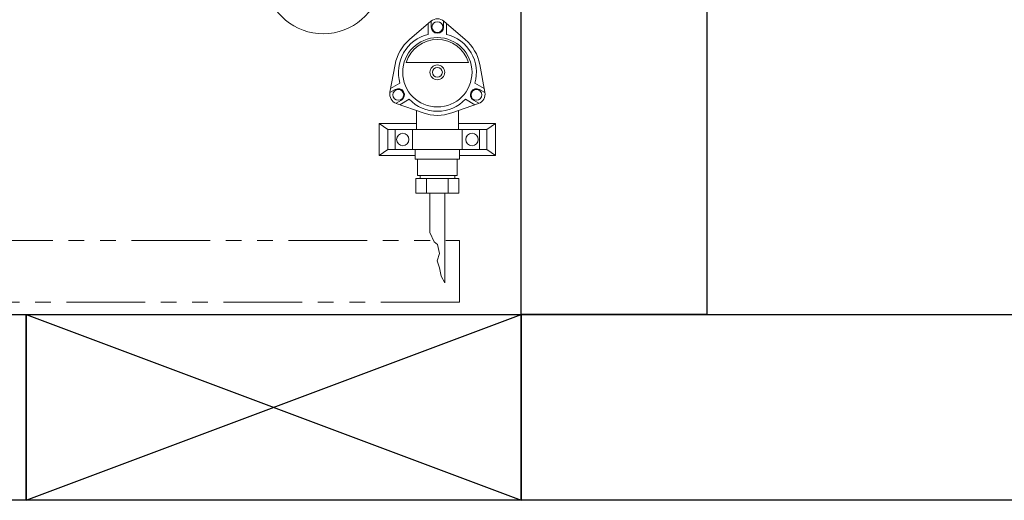
# Model space of a CAD drawing. Units: millimetres. Extents: x 3689 to 15333, y 3126 to 10075.
# Drawn here: x 5484 to 6279, y 6447 to 6835 of the extents above; entities that cross this region are included whole.
import ezdxf

# ---------------------------------------------------------------- set-up
doc = ezdxf.new("R2010")
doc.units = ezdxf.units.MM
doc.linetypes.add('PHANTOM', pattern=[63.5, 31.75, -6.35, 6.35, -6.35, 6.35, -6.35])
doc.layers.add('図面枠', color=7, linetype='Continuous', lineweight=50)

msp = doc.modelspace()

# ---------------------------------------------------------------- linework, layer by layer
at = {"color": 51, "linetype": 'Continuous', "lineweight": 9}
for p, q in [((5798.58, 6819.27), (5815.97, 6834.12)), ((5813.65, 6832.14), (5813.65, 6823.41)), ((5816.15, 6834.27), (5816.15, 6829.32)), ((5826.15, 6834.29), (5826.15, 6829.32)), ((5826.36, 6834.12), (5843.75, 6819.27)), ((5828.65, 6832.16), (5828.65, 6823.42)), ((5782.8, 6776.67), (5786.97, 6799.16)), ((5846.43, 6800.82), (5795.9, 6800.82)), ((5855.36, 6799.16), (5859.53, 6776.67)), ((5783.35, 6779.63), (5790.92, 6784.01)), ((5858.98, 6779.66), (5851.41, 6784.03)), ((5782.75, 6776.4), (5787.06, 6778.89)), ((5859.57, 6776.43), (5855.28, 6778.91)), ((5787.77, 6767.75), (5792.06, 6770.23)), ((5809.55, 6760.03), (5787.99, 6767.67)), ((5790.87, 6766.65), (5798.43, 6771.02)), ((5854.34, 6767.67), (5832.78, 6760.03)), ((5851.49, 6766.66), (5843.92, 6771.04)), ((5854.59, 6767.76), (5850.28, 6770.25)), ((5804.17, 6761.94), (5804.17, 6746.54)), ((5838.17, 6761.94), (5838.17, 6746.54)), ((5774.17, 6725.54), (5774.17, 6751.54)), ((5804.17, 6751.54), (5774.17, 6751.54)), ((5781.17, 6746.54), (5774.17, 6751.54)), ((5868.17, 6751.54), (5838.17, 6751.54)), ((5861.17, 6746.54), (5868.17, 6751.54)), ((5868.17, 6751.54), (5868.17, 6725.54)), ((5781.17, 6746.54), (5781.17, 6730.54)), ((5861.17, 6746.54), (5781.17, 6746.54)), ((5787.17, 6730.54), (5787.17, 6746.54)), ((5801.17, 6746.54), (5801.17, 6730.54)), ((5841.17, 6730.54), (5841.17, 6746.54)), ((5855.17, 6746.54), (5855.17, 6730.54)), ((5861.17, 6730.54), (5861.17, 6746.54)), ((5781.17, 6730.54), (5774.17, 6725.54)), ((5803.17, 6725.54), (5774.17, 6725.54)), ((5861.17, 6730.54), (5781.17, 6730.54)), ((5839.17, 6730.54), (5803.17, 6730.54)), ((5803.17, 6730.54), (5803.17, 6722.54)), ((5839.17, 6730.54), (5839.17, 6722.54)), ((5868.17, 6725.54), (5839.17, 6725.54)), ((5861.17, 6730.54), (5868.17, 6725.54)), ((5839.17, 6722.54), (5803.17, 6722.54)), ((5805.17, 6709.54), (5805.17, 6722.54)), ((5837.17, 6709.54), (5837.17, 6722.54)), ((5837.17, 6709.54), (5805.17, 6709.54)), ((5807.17, 6709.54), (5807.17, 6707.04)), ((5835.17, 6709.54), (5835.17, 6707.04)), ((5838.49, 6707.04), (5803.84, 6707.04)), ((5803.84, 6695.04), (5803.84, 6707.04)), ((5812.43, 6695.04), (5812.43, 6707.04)), ((5829.75, 6695.04), (5829.75, 6707.04)), ((5838.49, 6707.04), (5838.49, 6695.04)), ((5838.49, 6695.04), (5803.84, 6695.04)), ((5815.17, 6695.04), (5815.17, 6663.38)), ((5827.17, 6695.04), (5827.17, 6622.71)), ((5815.17, 6663.38), (5818.52, 6655.93)), ((5818.52, 6655.93), (5821.34, 6653.72)), ((5821.34, 6653.72), (5822.95, 6646.47)), ((5822.95, 6646.47), (5820.93, 6640.43)), ((5820.93, 6640.43), (5822.95, 6634.79)), ((5822.95, 6634.79), (5824.35, 6628.14)), ((5824.35, 6628.14), (5827.17, 6622.71))]:
    msp.add_line(p, q, dxfattribs=at)
at = {"linetype": 'PHANTOM', "lineweight": 9, "ltscale": 2}
for p, q in [((4938.91, 6657.05), (5838.91, 6657.05)), ((5838.91, 6657.05), (5838.91, 6607.05)), ((5838.91, 6607.05), (4938.91, 6607.05))]:
    msp.add_line(p, q, dxfattribs=at)
at = {"color": 51, "linetype": 'Continuous', "lineweight": 9}
for centre, radius in [((5821.16, 6829.31), 4.4), ((5821.17, 6792.82), 28), ((5821.17, 6792.82), 6), ((5821.17, 6792.82), 4), ((5789.57, 6774.57), 4.4), ((5852.77, 6774.57), 4.4), ((5793.17, 6738.54), 5), ((5849.17, 6738.54), 5)]:
    msp.add_circle(centre, radius, dxfattribs=at)
at = {"color": 3, "linetype": 'Continuous', "lineweight": 9}
msp.add_arc((5728.91, 6871.43), 47.5, 194.63332, 76.79587, dxfattribs=at)
at = {"color": 51, "linetype": 'Continuous', "lineweight": 9}
for centre, radius, start, end in [((5821.17, 6828.04), 8, 49.50345, 130.49655), ((5821.17, 6829.32), 5, 180.00002, 359.99998), ((5821.17, 6792.82), 31.5, 103.79564, 196.24734), ((5821.17, 6792.82), 31.5, 343.79564, 76.24734), ((5821.17, 6792.82), 34.78, 130.49655, 169.50345), ((5821.17, 6792.82), 26.5, 17.57096, 162.42904), ((5821.17, 6792.82), 34.78, 10.49655, 49.50345), ((5790.67, 6775.21), 8, 169.50345, 250.49655), ((5789.56, 6774.57), 5, 300.00002, 119.99998), ((5852.77, 6774.57), 5, 60.00002, 239.99998), ((5851.67, 6775.21), 8, 289.50345, 10.49655), ((5821.17, 6792.82), 31.5, 223.79564, 316.24734), ((5821.17, 6792.82), 34.78, 250.49655, 289.50345)]:
    msp.add_arc(centre, radius, start, end, dxfattribs=at)
at = {"layer": '図面枠', "lineweight": 25, "ltscale": 0.5}
for p, q in [((5888.91, 6597.05), (5888.91, 6997.05)), ((6038.91, 6997.05), (6038.91, 6597.05)), ((5088.91, 6597.05), (5488.91, 6597.05)), ((5488.91, 6597.05), (5888.91, 6447.05)), ((5488.91, 6447.05), (5888.91, 6597.05)), ((5488.91, 6597.05), (5888.91, 6597.05)), ((5488.91, 6447.05), (5488.91, 6597.05)), ((5488.91, 6597.05), (5488.91, 6447.05)), ((5888.91, 6597.05), (6288.91, 6597.05)), ((5888.91, 6447.05), (5888.91, 6597.05)), ((6038.91, 6597.05), (5888.91, 6597.05)), ((5888.91, 6597.05), (5888.91, 6447.05)), ((5488.91, 6447.05), (5088.91, 6447.05)), ((5888.91, 6447.05), (5488.91, 6447.05)), ((6288.91, 6447.05), (5888.91, 6447.05))]:
    msp.add_line(p, q, dxfattribs=at)

doc.saveas('drawing.dxf')
